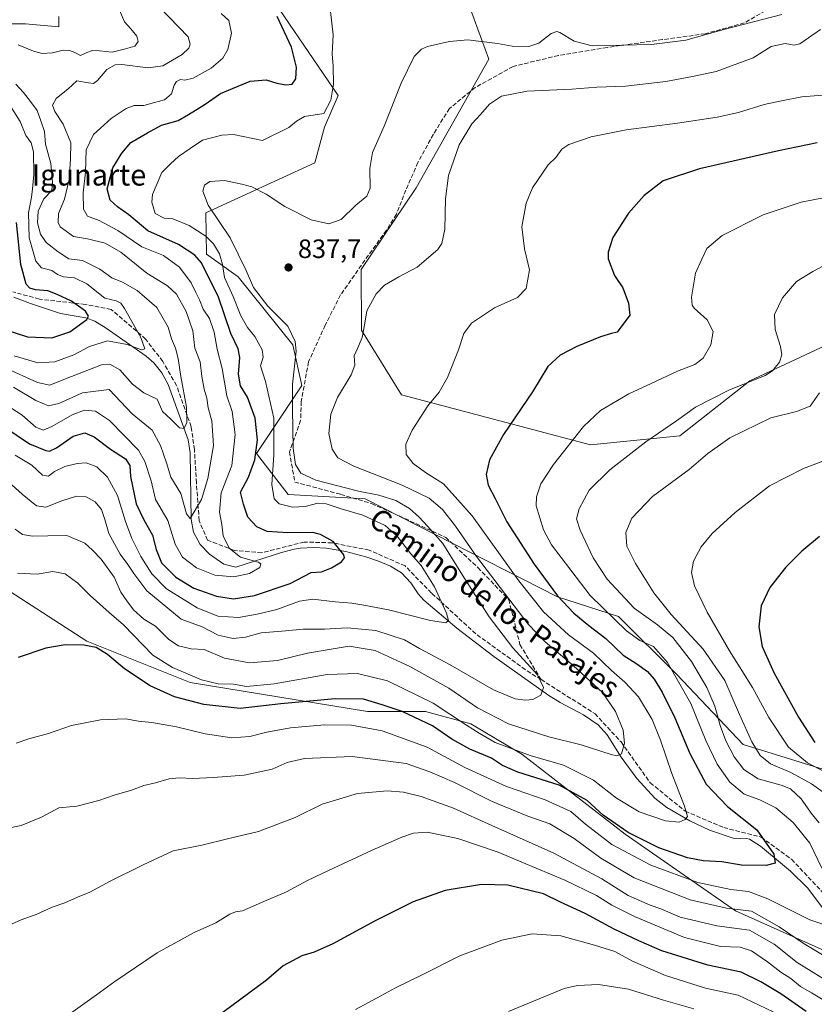
# Model space of a CAD drawing. Units: metres. Extents: x 573288 to 576740, y 4733448 to 4735798.
# Drawn here: x 574430 to 574729, y 4734476 to 4734847 of the extents above; entities that cross this region are included whole.
import ezdxf
from ezdxf.enums import TextEntityAlignment as Align

# ---------------------------------------------------------------- set-up
doc = ezdxf.new("R2010")
doc.units = ezdxf.units.M
doc.header["$MEASUREMENT"] = 0
doc.linetypes.add('DGN Style 3', pattern=[2.307223, 1.648017, -0.659207])
for name, color, linetype, lineweight in [('Arbolado forestal CxS', 92, 'Continuous', 0), ('Corriente natural lineal', 142, 'Continuous', 13), ('Curva de nivel maestra', 30, 'Continuous', 30), ('Curva de nivel normal', 30, 'Continuous', 0), ('Punto de cota en terreno', 7, 'Continuous', 0), ('Rótulo de punto de cota en terreno', 7, 'Continuous', 0), ('Senda', 7, 'DGN Style 3', 0), ('Suelo desnudo CxS', 253, 'Continuous', 0), ('Texto cartográfico', 7, 'Continuous', 0)]:
    doc.layers.add(name, color=color, linetype=linetype, lineweight=lineweight)
doc.styles.add('Style-Arial', font='txt')

# ---------------------------------------------------------------- blocks, each defined once
blk = doc.blocks.new('5PATER')
at = {"layer": 'Suelo desnudo CxS', "linetype": 'Continuous', "lineweight": 0}
h = blk.add_hatch(color=51, dxfattribs=at)
edge = h.paths.add_edge_path()
edge.add_ellipse((0, 0), major_axis=(-0.11, -0.111), ratio=0.999422, start_angle=0, end_angle=360)

msp = doc.modelspace()

# ---------------------------------------------------------------- linework, layer by layer
at = {"layer": 'Arbolado forestal CxS', "color": 92, "linetype": 'Continuous', "lineweight": 0}
for points in [[(574915.3437, 4734500.6983, 898.4476), (574891.4643, 4734507.5253, 893.4422), (574876.1951, 4734511.8907, 895.3605), (574837.0451, 4734509.0931, 897.3244), (574803.2781, 4734483.6347, 885.5469), (574798.9323, 4734514.0067, 891.126), (574765.8529, 4734547.5541, 881.8287), (574741.6023, 4734561.9645, 874.6083), (574702.3527, 4734574.1517, 863.2517), (574677.3833, 4734600.5091, 855.377), (574655.3765, 4734622.2393, 856.7958), (574632.4517, 4734629.6727, 850.2098), (574560.0365, 4734666.5209, 834.4364), (574530.9957, 4734668.2291, 832.1778), (574519.0389, 4734683.5963, 824.1864), (574536.1213, 4734709.2081, 835.9318), (574532.7053, 4734724.5761, 834.3936), (574512.2071, 4734750.1885, 832.5951), (574500.2495, 4734758.7255, 827.6315), (574500.0285, 4734774.2635, 834.3626), (574541.0267, 4734793.0449, 831.2132), (574544.6637, 4734806.5347, 830.518), (574549.7889, 4734818.4867, 830.2285), (574518.2549, 4734864.6989, 825.926)], [(574518.2549, 4734864.6989, 825.926), (574549.7889, 4734818.4867, 830.2285), (574544.6637, 4734806.5347, 830.518), (574541.0267, 4734793.0449, 831.2132), (574500.0285, 4734774.2635, 834.3626), (574500.2495, 4734758.7255, 827.6315), (574512.2071, 4734750.1885, 832.5951), (574532.7053, 4734724.5761, 834.3936), (574536.1213, 4734709.2081, 835.9318), (574519.0389, 4734683.5963, 824.1864), (574530.9957, 4734668.2291, 832.1778), (574560.0365, 4734666.5209, 834.4364), (574632.4517, 4734629.6727, 850.2098), (574655.3765, 4734622.2393, 856.7958), (574677.3833, 4734600.5091, 855.377), (574702.3527, 4734574.1517, 863.2517), (574741.6023, 4734561.9645, 874.6083)], [(574518.2549, 4734864.6989, 825.926), (574549.7889, 4734818.4867, 830.2285), (574544.6637, 4734806.5347, 830.518), (574541.0267, 4734793.0449, 831.2132), (574500.0285, 4734774.2635, 834.3626), (574500.2495, 4734758.7255, 827.6315), (574512.2071, 4734750.1885, 832.5951), (574532.7053, 4734724.5761, 834.3936), (574536.1213, 4734709.2081, 835.9318), (574519.0389, 4734683.5963, 824.1864), (574530.9957, 4734668.2291, 832.1778), (574560.0365, 4734666.5209, 834.4364), (574632.4517, 4734629.6727, 850.2098), (574655.3765, 4734622.2393, 856.7958), (574677.3833, 4734600.5091, 855.377), (574702.3527, 4734574.1517, 863.2517), (574741.6023, 4734561.9645, 874.6083), (574765.8529, 4734547.5541, 881.8287), (574798.9323, 4734514.0067, 891.126), (574803.2781, 4734483.6347, 885.5469)], [(574518.2549, 4734864.6989, 825.926), (574549.7889, 4734818.4867, 830.2285), (574544.6637, 4734806.5347, 830.518), (574541.0267, 4734793.0449, 831.2132), (574500.0285, 4734774.2635, 834.3626), (574500.2495, 4734758.7255, 827.6315), (574512.2071, 4734750.1885, 832.5951), (574532.7053, 4734724.5761, 834.3936), (574536.1213, 4734709.2081, 835.9318), (574519.0389, 4734683.5963, 824.1864), (574530.9957, 4734668.2291, 832.1778), (574560.0365, 4734666.5209, 834.4364), (574632.4517, 4734629.6727, 850.2098), (574655.3765, 4734622.2393, 856.7958), (574677.3833, 4734600.5091, 855.377), (574702.3527, 4734574.1517, 863.2517), (574741.6023, 4734561.9645, 874.6083), (574765.8529, 4734547.5541, 881.8287), (574798.9323, 4734514.0067, 891.126), (574803.2781, 4734483.6347, 885.5469)], [(574599.6683, 4734850.9279, 830.6512), (574606.5011, 4734832.1459, 836.2676), (574579.1454, 4734783.6135, 837.9471), (574558.4289, 4734752.9457, 838.0268), (574558.6105, 4734730.0757, 839.6584), (574573.7033, 4734705.7924, 842.9897), (574644.8285, 4734686.8986, 856.2717), (574678.4641, 4734690.3551, 861.2787), (574704.8499, 4734710.9605, 858.9617), (574741.1117, 4734727.9882, 865.3067), (574776.9861, 4734750.1851, 863.4591), (574811.1512, 4734757.0142, 870.004), (574847.0237, 4734731.4017, 881.4271), (574870.1939, 4734686.1515, 888.9873), (574920.6391, 4734653.1647, 897.2181)], [(574920.6391, 4734653.1647, 897.2181), (574870.1939, 4734686.1515, 888.9873), (574847.0237, 4734731.4017, 881.4271), (574811.1512, 4734757.0142, 870.004), (574776.9861, 4734750.1851, 863.4591), (574741.1117, 4734727.9882, 865.3067), (574704.8499, 4734710.9605, 858.9617), (574678.4641, 4734690.3551, 861.2787), (574644.8285, 4734686.8986, 856.2717), (574573.7033, 4734705.7924, 842.9897), (574558.6105, 4734730.0757, 839.6584), (574558.4289, 4734752.9457, 838.0268), (574579.1454, 4734783.6135, 837.9471), (574606.5011, 4734832.1459, 836.2676), (574599.6683, 4734850.9279, 830.6512)], [(574599.6683, 4734850.9279, 830.6512), (574606.5011, 4734832.1459, 836.2676), (574579.1454, 4734783.6135, 837.9471), (574558.4289, 4734752.9457, 838.0268), (574558.6105, 4734730.0757, 839.6584), (574573.7033, 4734705.7924, 842.9897), (574644.8285, 4734686.8986, 856.2717), (574678.4641, 4734690.3551, 861.2787), (574704.8499, 4734710.9605, 858.9617), (574741.1117, 4734727.9882, 865.3067), (574776.9861, 4734750.1851, 863.4591), (574811.1512, 4734757.0142, 870.004), (574847.0237, 4734731.4017, 881.4271), (574870.1939, 4734686.1515, 888.9873), (574920.6391, 4734653.1647, 897.2181)], [(574599.6683, 4734850.9279, 830.6512), (574606.5011, 4734832.1459, 836.2676), (574579.1454, 4734783.6135, 837.9471), (574558.4289, 4734752.9457, 838.0268), (574558.6105, 4734730.0757, 839.6584), (574573.7033, 4734705.7924, 842.9897), (574644.8285, 4734686.8986, 856.2717), (574678.4641, 4734690.3551, 861.2787), (574704.8499, 4734710.9605, 858.9617), (574741.1117, 4734727.9882, 865.3067), (574776.9861, 4734750.1851, 863.4591), (574811.1512, 4734757.0142, 870.004), (574847.0237, 4734731.4017, 881.4271), (574870.1939, 4734686.1515, 888.9873), (574920.6391, 4734653.1647, 897.2181)], [(574279.4635, 4734799.0355, 765.6175), (574312.9773, 4734787.8579, 777.0919), (574336.7167, 4734759.9137, 804.5162), (574368.8343, 4734720.7935, 829.013), (574395.3461, 4734674.4521, 840.4957), (574426.0935, 4734631.7647, 844.7354), (574455.1921, 4734612.9371, 849.3402), (574494.0515, 4734597.3999, 845.8318), (574560.8901, 4734586.5229, 851.8635), (574582.6523, 4734586.5225, 848.0698), (574599.7509, 4734581.8611, 843.9045), (574618.9487, 4734570.4753, 844.3561), (574657.9333, 4734540.3035, 850.2514), (574699.4475, 4734511.4241, 859.4135), (574758.0911, 4734485.2273, 859.8983), (574794.9577, 4734481.7219, 880.1693), (574803.2781, 4734483.6347, 885.5469)], [(574279.4635, 4734799.0355, 765.6175), (574312.9773, 4734787.8579, 777.0919), (574336.7167, 4734759.9137, 804.5162), (574368.8343, 4734720.7935, 829.013), (574395.3461, 4734674.4521, 840.4957), (574426.0935, 4734631.7647, 844.7354), (574455.1921, 4734612.9371, 849.3402), (574494.0515, 4734597.3999, 845.8318), (574560.8901, 4734586.5229, 851.8635), (574582.6523, 4734586.5225, 848.0698), (574599.7509, 4734581.8611, 843.9045), (574618.9487, 4734570.4753, 844.3561), (574657.9333, 4734540.3035, 850.2514), (574699.4475, 4734511.4241, 859.4135), (574758.0911, 4734485.2273, 859.8983), (574794.9577, 4734481.7219, 880.1693), (574803.2781, 4734483.6347, 885.5469)], [(574426.0935, 4734631.7647, 844.7354), (574455.1921, 4734612.9371, 849.3402), (574494.0515, 4734597.3999, 845.8318), (574560.8901, 4734586.5229, 851.8635), (574582.6523, 4734586.5225, 848.0698), (574599.7509, 4734581.8611, 843.9045), (574618.9487, 4734570.4753, 844.3561), (574657.9333, 4734540.3035, 850.2514), (574699.4475, 4734511.4241, 859.4135), (574758.0911, 4734485.2273, 859.8983), (574794.9577, 4734481.7219, 880.1693), (574803.2781, 4734483.6347, 885.5469), (574837.0451, 4734509.0931, 897.3244), (574876.1951, 4734511.8907, 895.3605), (574891.4643, 4734507.5253, 893.4422), (574915.3437, 4734500.6983, 898.4476)], [(574758.0911, 4734485.2273, 859.8983), (574699.4475, 4734511.4241, 859.4135), (574657.9333, 4734540.3035, 850.2514), (574618.9487, 4734570.4753, 844.3561), (574599.7509, 4734581.8611, 843.9045), (574582.6523, 4734586.5225, 848.0698), (574560.8901, 4734586.5229, 851.8635), (574494.0515, 4734597.3999, 845.8318), (574455.1921, 4734612.9371, 849.3402), (574426.0935, 4734631.7647, 844.7354)]]:
    msp.add_polyline3d(points, dxfattribs=at)
at = {"layer": 'Corriente natural lineal', "color": 142, "linetype": 'Continuous', "lineweight": 13}
msp.add_polyline3d([(574735.3801, 4734508.4501, 854.7245), (574726.5201, 4734520.1701, 852.6494), (574720.1501, 4734526.4401, 851.2096), (574708.8601, 4734535.8301, 849.2402), (574704.7501, 4734538.4201, 848.7201), (574703.6001, 4734538.7601, 848.5848), (574698.5801, 4734538.8601, 847.8329), (574689.6801, 4734541.8501, 846.4285), (574682.2501, 4734545.3101, 845.339), (574673.6501, 4734550.3201, 843.7408), (574669.1001, 4734553.9501, 842.8705), (574662.3601, 4734561.2901, 841.4916), (574656.4001, 4734569.2801, 840.1607), (574651.1201, 4734577.7901, 838.7756), (574647.7801, 4734581.4501, 838.0964), (574642.1701, 4734585.3201, 837.1959), (574633.3901, 4734589.9601, 835.913), (574629.1701, 4734592.5401, 835.3104), (574608.4601, 4734607.2101, 832.5708), (574594.4801, 4734617.8401, 830.613), (574582.0301, 4734628.4901, 828.8478), (574579.9701, 4734630.8101, 828.6511), (574577.1601, 4734634.9601, 828.3716), (574573.7001, 4734638.6701, 828.2172), (574569.5401, 4734641.2001, 827.9129), (574564.9601, 4734643.1501, 827.247), (574560.2801, 4734644.6901, 826.5151), (574552.7001, 4734646.7401, 825.3076), (574545.4701, 4734647.9601, 824.0909), (574540.5201, 4734648.3201, 823.551), (574535.5901, 4734648.0101, 823.1297), (574533.2701, 4734647.6001, 822.8941), (574528.4201, 4734646.3901, 822.3791), (574511.3101, 4734640.8501, 818.7193), (574506.7201, 4734642.0101, 817.931), (574501.3301, 4734645.8101, 817.3174), (574497.8201, 4734649.4201, 816.5436), (574495.3801, 4734653.9801, 816.4676), (574494.3901, 4734658.8601, 815.7529), (574494.1001, 4734683.9501, 811.496), (574493.3001, 4734688.7901, 810.7828), (574485.7301, 4734709.6701, 807.6745), (574483.4301, 4734714.0201, 806.8149), (574480.3801, 4734717.7701, 806.0538), (574477.4801, 4734720.2701, 805.3543), (574462.4701, 4734730.8801, 802.0144), (574458.1301, 4734733.4501, 800.8309), (574454.7401, 4734734.6701, 800.1892), (574445.2501, 4734736.3901, 798.6548), (574433.9601, 4734740.0801, 796.8168), (574427.6901, 4734742.5401, 795.4745)], dxfattribs=at)
at = {"layer": 'Curva de nivel maestra', "color": 30, "linetype": 'Continuous', "lineweight": 30, "flags": 128}
for points, elevation in [([(574424.67, 4734693.2601), (574433.6, 4734687.3101), (574439.74, 4734684.7901), (574441.1, 4734684.5901), (574443.67, 4734685.7201), (574450, 4734690.1701), (574454.41, 4734691.4701), (574457.9, 4734689.9701), (574464.09, 4734685.2401), (574469.74, 4734681.6501), (574471.38, 4734679.1701), (574471.6, 4734674.9601), (574473.71, 4734664.7601), (574476.57, 4734658.6401), (574479.94, 4734652.8601), (574481.28, 4734647.4601), (574483.32, 4734642.4701), (574488.62, 4734637.1001), (574495.41, 4734633.0101), (574504.02, 4734629.9701), (574510.34, 4734628.9901), (574518.26, 4734630.2301), (574531.68, 4734634.6601), (574539.69, 4734638.8201), (574543.58, 4734639.1001), (574547.32, 4734640.6501), (574551.03, 4734642.8201), (574552.19, 4734644.3501), (574552, 4734645.4901), (574547.92, 4734650.4701), (574543.13, 4734653.1601), (574540.3, 4734653.8501), (574530.92, 4734653.7201), (574523.11, 4734654.3401), (574519.18, 4734655.9901), (574515.84, 4734659.6801), (574514.21, 4734664.5901), (574513.06, 4734669.1201), (574516.08, 4734674.7301), (574518.48, 4734681.2201), (574519.4, 4734688.8401), (574518.52, 4734696.9701), (574515.65, 4734704.8001), (574513.05, 4734709.1801), (574512.3, 4734713.5401), (574512.76, 4734719.8101), (574512.2, 4734723.1101), (574509.45, 4734728.8101), (574504.7, 4734742.4701), (574498.33, 4734755.4001), (574495.84, 4734758.2901), (574489.7, 4734762.3601), (574478.16, 4734767.5201), (574471, 4734773.4801), (574466.67, 4734776.5601), (574463.89, 4734779.0301), (574462.85, 4734783.3401), (574464.92, 4734791.1401), (574468.37, 4734796.6701), (574471.79, 4734800.7701), (574478.03, 4734804.4001), (574483.3, 4734807.2401), (574489.51, 4734808.9701), (574493.51, 4734811.2901), (574499.34, 4734814.8501), (574505.44, 4734819.1501), (574516.68, 4734823.7801), (574522.68, 4734824.3201), (574526.77, 4734823.0301), (574530.06, 4734822.4201), (574532.5, 4734822.7001), (574533.92, 4734824.7101), (574534.12, 4734829.1301), (574532.24, 4734836.6601), (574526.81, 4734848.2001)], 825), ([(574730.19, 4734800.6501), (574715.67, 4734797.5501), (574685.88, 4734790.8701), (574672.19, 4734786.3501), (574665.08, 4734780.8201), (574659.19, 4734774.1101), (574653.29, 4734764.9701), (574651.5, 4734759.4401), (574651.47, 4734756.9501), (574653.84, 4734750.6601), (574657.07, 4734745.9801), (574659.22, 4734740.2101), (574659.63, 4734735.7801), (574654.93, 4734729.3601), (574652.74, 4734728.8801), (574648.61, 4734727.5601), (574639.67, 4734723.9201), (574633.45, 4734720.6701), (574628.78, 4734716.3601), (574622.96, 4734706.8701), (574612.1, 4734690.8201), (574606.78, 4734681.2501), (574605.51, 4734675.7301), (574606.27, 4734671.7501), (574608.94, 4734666.7601), (574613.36, 4734657.8901), (574623.68, 4734642.0401), (574632.48, 4734630.1201), (574638.61, 4734623.5801), (574644.22, 4734618.8901), (574650.61, 4734614.0601), (574657.18, 4734607.7501), (574662.3, 4734604.4101), (574666.31, 4734601.5201), (574668.87, 4734598.6501), (574671.88, 4734593.8401), (574676.67, 4734584.0801), (574682.24, 4734570.7401), (574688.44, 4734559.1201), (574696.5, 4734550.7101), (574707.54, 4734542.0201), (574713.92, 4734532.7501), (574714.4, 4734529.4001), (574711, 4734528.6001), (574701.67, 4734528.6501), (574694.34, 4734529.8701), (574687.34, 4734530.2601), (574681.34, 4734531.3901), (574670.63, 4734535.1701), (574659.02, 4734541.0201), (574649.66, 4734547.5101), (574643.61, 4734553.0001), (574632.99, 4734558.7401), (574617.52, 4734563.6401), (574611.75, 4734566.1501), (574607.56, 4734568.9801), (574599.35, 4734572.3601), (574592.67, 4734576.0801), (574585.34, 4734581.1701), (574573.94, 4734586.4801), (574566.42, 4734589.0401), (574559.37, 4734591.1301), (574548.65, 4734591.2801), (574528.27, 4734589.4401), (574512.94, 4734587.6301), (574499.17, 4734589.1201), (574488.21, 4734592.0701), (574479.05, 4734596.2101), (574469.4, 4734602.5501), (574462.9, 4734608.0401), (574458.62, 4734610.5601), (574454, 4734611.4601), (574447.04, 4734611.5801), (574439.7, 4734610.3301), (574429.34, 4734606.8301)], 850), ([(574423.49, 4734730.5601), (574432.76, 4734727.5701), (574441.96, 4734727.2401), (574448.75, 4734729.5001), (574455.14, 4734734.1501), (574455.82, 4734735.3101), (574454.64, 4734737.2601), (574449.32, 4734741.0101), (574443.98, 4734743.4601), (574440.45, 4734744.9401), (574435.82, 4734745.3101), (574433.68, 4734745.8301), (574432.3, 4734747.4501), (574430.28, 4734754.7701), (574428.68, 4734770.6501)], 800), ([(574731.09, 4734652.3401), (574724.39, 4734646.9301), (574718.41, 4734640.9101), (574712.4, 4734633.2601), (574709.14, 4734626.3501), (574708.22, 4734618.3401), (574709.52, 4734611.0101), (574714.09, 4734600.9101), (574723.24, 4734584.4001), (574729.32, 4734574.8101)], 875), ([(574726.1, 4734473.5401), (574716.58, 4734480.1701), (574708.95, 4734484.7201), (574701.63, 4734488.3401), (574689.04, 4734491.0801), (574671.72, 4734496.4301), (574663.03, 4734500.1901), (574653.72, 4734504.5601), (574642.87, 4734510.4501), (574633.5, 4734514.7401), (574627.21, 4734517.8801), (574613.67, 4734521.1401), (574603.77, 4734521.4501), (574590.06, 4734519.1701), (574578.1, 4734514.8901), (574563.78, 4734507.7401), (574547.79, 4734499.0301), (574540.83, 4734495.9301), (574536.13, 4734494.5101), (574529.12, 4734490.7601), (574522.77, 4734485.3401), (574496.67, 4734466.0301)], 875)]:
    msp.add_lwpolyline(points, dxfattribs=dict(at, elevation=elevation))
at = {"layer": 'Curva de nivel normal', "color": 30, "linetype": 'Continuous', "lineweight": 0, "flags": 128}
for points, elevation in [([(574427.48, 4734708.6701), (574435.97, 4734703.6101), (574440.76, 4734701.6201), (574444.58, 4734702.4501), (574453.49, 4734706.5001), (574463.55, 4734707.7001), (574472.27, 4734698.6201), (574479.72, 4734692.4501), (574482.89, 4734686.6501), (574485.2, 4734680.1301), (574486.81, 4734674.7301), (574490.56, 4734668.6001), (574492.75, 4734660.9301), (574494.11, 4734659.2001), (574498.32, 4734666.3901), (574500.76, 4734674.3001), (574502.83, 4734686.7201), (574502.25, 4734695.9601), (574500.91, 4734700.7801), (574500.38, 4734704.5301), (574499.38, 4734707.8601), (574498.51, 4734712.6601), (574497.79, 4734718.1701), (574495.84, 4734723.2501), (574495.11, 4734729.8301), (574492.58, 4734737.0701), (574488.95, 4734743.6901), (574485.58, 4734746.7701), (574477.72, 4734751.4801), (574467.94, 4734759.4801), (574462.04, 4734762.8801), (574455.37, 4734764.5201), (574450.14, 4734765.3901), (574445.16, 4734769.0101), (574444.4, 4734770.6401), (574444.49, 4734774.0301), (574446.75, 4734779.3701), (574448.52, 4734786.8401), (574448.98, 4734794.4301), (574449.1, 4734800.5901), (574446.2, 4734807.6801), (574443.08, 4734812.3401), (574442.21, 4734814.8301), (574443.59, 4734817.2501), (574448.12, 4734820.8901), (574451.36, 4734823.9801), (574455.8, 4734823.1501), (574457.71, 4734822.8901), (574459.18, 4734824.1301), (574462.67, 4734828.2401), (574465.84, 4734829.9501), (574468.29, 4734830.1101), (574478.29, 4734828.7801), (574483.73, 4734829.5501), (574491.06, 4734833.8701), (574493.59, 4734836.2901), (574494.09, 4734837.7401), (574493.32, 4734840.4701), (574482.51, 4734851.6601)], 815), ([(574428.16, 4734682.9701), (574434.46, 4734679.2601), (574438.42, 4734675.5101), (574440.67, 4734675.1201), (574443, 4734676.8301), (574446.88, 4734678.7001), (574451.53, 4734679.9401), (574454.92, 4734680.1201), (574458.89, 4734678.6301), (574462.98, 4734674.7701), (574466.72, 4734667.8801), (574469.75, 4734658.0201), (574472.11, 4734651.6101), (574475.44, 4734644.8601), (574479.58, 4734638.3001), (574485.2, 4734632.6801), (574496.68, 4734625.5001), (574504.52, 4734622.4401), (574512.32, 4734621.8601), (574519.26, 4734623.1801), (574526.76, 4734624.9201), (574535.25, 4734628.0701), (574540.3, 4734628.7901), (574548.63, 4734627.7801), (574554.91, 4734627.3401), (574559.45, 4734626.5301), (574568.83, 4734624.8001), (574584.64, 4734620.7201), (574590.32, 4734619.8401), (574591.42, 4734620.7501), (574590.58, 4734623.5701), (574586.04, 4734633.4701), (574581.09, 4734641.4901), (574577.23, 4734645.8901), (574572.04, 4734652.5601), (574567.49, 4734656.5301), (574559.06, 4734660.4401), (574550.92, 4734662.7901), (574545.31, 4734664.7501), (574542.1, 4734664.9601), (574537.44, 4734663.6701), (574532.58, 4734663.3901), (574527.57, 4734664.7201), (574525.73, 4734666.6001), (574524.82, 4734672.0201), (574525.58, 4734683.1001), (574525.54, 4734696.9501), (574522.45, 4734710.7701), (574520.62, 4734716.7101), (574521.61, 4734719.8901), (574521.24, 4734722.7201), (574518.41, 4734727.7201), (574515.71, 4734731.0801), (574513.22, 4734735.4901), (574510.27, 4734742.7701), (574507.05, 4734749.9501), (574506.2, 4734754.7701), (574505.17, 4734758.8401), (574502.9, 4734762.5801), (574499.94, 4734765.4301), (574493.67, 4734769.4301), (574487.5, 4734771.9601), (574484.32, 4734772.2401), (574480.92, 4734773.9501), (574479.65, 4734778.2501), (574479.83, 4734781.1301), (574483.43, 4734789.4501), (574486.63, 4734792.7601), (574489.74, 4734795.4501), (574494.1, 4734798.4401), (574498.67, 4734801.6201), (574505.98, 4734803.5201), (574510.34, 4734803.7001), (574521.31, 4734801.4601), (574531.18, 4734806.3901), (574534.11, 4734808.7701), (574537.1, 4734810.5701), (574544.45, 4734811.6901), (574547.05, 4734816.6801), (574548.02, 4734822.7201), (574547.92, 4734829.4101), (574547.62, 4734834.1501), (574547.88, 4734841.2301), (574546.88, 4734850.0101)], 830), ([(574429.3, 4734837.4501), (574435.12, 4734835.1201), (574438.39, 4734834.2001), (574442.26, 4734834.5501), (574446.26, 4734835.4301), (574448.66, 4734835.4001), (574450.65, 4734834.5701), (574452.76, 4734833.4501), (574455.16, 4734834.5901), (574457.34, 4734835.4001), (574459.93, 4734835.3001), (574464.69, 4734834.7201), (574469.77, 4734835.9801), (574473.22, 4734837.0601), (574474.53, 4734838.7801), (574474.01, 4734840.8101), (574471.72, 4734843.5301), (574469.34, 4734846.1501), (574467.1, 4734851.4401)], 810), ([(574716.86, 4734848.9201), (574695.1, 4734843.2301), (574680.8, 4734839.2501), (574667.81, 4734837.6601), (574645.54, 4734837.0801), (574638.64, 4734838.8601), (574633.34, 4734842.1501), (574632.18, 4734842.5601), (574630, 4734841.7501), (574625.34, 4734838.1501), (574621.67, 4734836.8901), (574615.32, 4734837.0201), (574609.83, 4734837.9701), (574598.67, 4734839.3601), (574591.78, 4734838.7701), (574583.46, 4734836.9201), (574581.21, 4734835.9301), (574578.41, 4734833.0701), (574573.58, 4734823.1001), (574567.13, 4734806.9201), (574562.75, 4734796.9501), (574561.75, 4734790.9001), (574561.83, 4734783.5401), (574560.65, 4734780.5601), (574556.44, 4734777.1901), (574551, 4734771.6901), (574546.34, 4734770.1401), (574539.67, 4734771.5701), (574529.67, 4734776.6101), (574522.67, 4734781.2801), (574517.3, 4734784.1001), (574513.52, 4734785.0001), (574506.96, 4734786.4601), (574501.44, 4734786.0601), (574499.42, 4734784.6901), (574498.8, 4734782.4201), (574500.89, 4734777.1401), (574509.15, 4734764.8201), (574515.22, 4734752.4901), (574517.94, 4734746.1801), (574523.38, 4734739.1101), (574530.8, 4734731.6201), (574533.61, 4734725.7901), (574534, 4734722.1501), (574532.59, 4734709.7101), (574532.66, 4734700.3601), (574532.83, 4734685.6301), (574533.74, 4734679.5601), (574535.72, 4734676.2101), (574541.44, 4734673.5901), (574557.48, 4734669.5301), (574565.19, 4734667.9601), (574571.54, 4734665.9301), (574576.67, 4734662.9501), (574580.37, 4734659.7301), (574583.43, 4734656.2901), (574589.19, 4734649.8201), (574596.62, 4734637.8201), (574606.69, 4734622.1501), (574615.65, 4734610.4901), (574624.85, 4734600.2701), (574627.13, 4734595.5601), (574626.16, 4734592.7301), (574623.16, 4734591.1001), (574620.38, 4734590.8301), (574616.49, 4734591.3201), (574608.38, 4734594.6201), (574592.02, 4734604.0701), (574580.41, 4734610.2601), (574574.84, 4734613.5101), (574563.95, 4734617.0601), (574553.16, 4734618.0201), (574544.67, 4734617.5201), (574536.67, 4734617.5401), (574528.62, 4734616.7401), (574520.78, 4734616.1001), (574514.95, 4734614.4801), (574510.32, 4734614.0201), (574504.6, 4734615.3201), (574498.63, 4734618.4301), (574490.71, 4734621.2801), (574477.8, 4734631.9401), (574472.83, 4734638.4801), (574470.61, 4734641.9001), (574467.73, 4734645.7001), (574463.5, 4734653.5401), (574461.96, 4734658.7701), (574460.62, 4734662.6001), (574458.35, 4734665.4201), (574454.85, 4734667.3401), (574451.27, 4734667.5601), (574445.72, 4734665.8301), (574439.72, 4734663.4601), (574436.15, 4734664.0001), (574430.75, 4734668.3901), (574421.78, 4734676.3301)], 835), ([(574426.49, 4734700.8201), (574430.84, 4734698.0801), (574435.97, 4734693.5701), (574438.67, 4734692.3901), (574442, 4734693.7601), (574449.58, 4734698.2401), (574454.33, 4734700.0201), (574458.44, 4734699.5801), (574463.71, 4734696.0601), (574474.58, 4734684.8801), (574477.03, 4734680.6401), (574479.36, 4734673.3301), (574481.01, 4734666.3601), (574485.63, 4734658.4201), (574488.38, 4734649.5701), (574491.23, 4734644.6801), (574496.49, 4734640.6301), (574503.36, 4734637.8401), (574510.48, 4734637.2001), (574516.41, 4734638.4801), (574520.34, 4734640.7301), (574520.67, 4734642.1201), (574519.65, 4734642.7201), (574513.02, 4734644.5601), (574508.79, 4734647.9801), (574506.5, 4734652.6401), (574506.01, 4734656.8701), (574505.12, 4734661.5801), (574505.72, 4734668.8501), (574509.78, 4734679.1701), (574511.01, 4734690.8301), (574509.95, 4734699.4401), (574507.83, 4734705.3801), (574506.12, 4734715.6401), (574504.2, 4734722.9401), (574503.17, 4734729.3201), (574501.32, 4734734.4401), (574498.97, 4734737.9501), (574497.59, 4734741.5601), (574496.17, 4734744.3201), (574494.45, 4734747.9401), (574490.04, 4734753.8601), (574483.98, 4734758.1301), (574475.93, 4734761.4101), (574466.78, 4734767.6001), (574459.85, 4734771.3301), (574455.37, 4734773.0001), (574453.9, 4734775.6201), (574453.76, 4734781.7201), (574454.65, 4734789.5001), (574454.94, 4734797.9601), (574457.64, 4734803.7401), (574464.34, 4734809.7701), (574470.01, 4734813.5401), (574473.02, 4734814.6101), (574476.68, 4734814.6301), (574480.67, 4734815.7801), (574484.47, 4734816.8001), (574487.1, 4734819.1001), (574488.04, 4734822.3001), (574488.88, 4734823.7401), (574490.47, 4734824.4401), (574492.06, 4734824.2101), (574495.19, 4734824.9901), (574501.95, 4734828.6601), (574506.4, 4734832.4701), (574508.28, 4734835.7501), (574509.7, 4734841.9301), (574508.7, 4734846.6801), (574505.75, 4734849.2801)], 820), ([(574426.66, 4734845.3701), (574432, 4734845.3501), (574444.67, 4734844.3101), (574444.64, 4734848.1901)], 805), ([(574731.45, 4734843.3001), (574723.64, 4734837.8401), (574721.55, 4734837.3801), (574718.21, 4734838.0001), (574712.92, 4734836.9201), (574706.09, 4734832.5501), (574692.22, 4734827.4201), (574683.27, 4734825.5601), (574673.17, 4734823.6601), (574658, 4734821.9301), (574647.3, 4734821.5001), (574637.87, 4734820.7601), (574620.97, 4734820.0801), (574611.34, 4734818.1801), (574606.79, 4734815.1601), (574603.48, 4734811.2601), (574600.17, 4734807.8201), (574595.4, 4734799.8401), (574591.42, 4734788.2501), (574590.2, 4734779.5101), (574590.03, 4734768.1501), (574588.86, 4734762.7701), (574587.37, 4734760.4901), (574579.53, 4734753.7401), (574572.72, 4734750.1501), (574567.3, 4734747.0701), (574564.07, 4734743.8201), (574560.59, 4734737.3501), (574559.7, 4734731.9901), (574558.84, 4734727.2601), (574557.12, 4734723.2101), (574555.86, 4734720.4201), (574556.06, 4734716.8701), (574554.75, 4734713.2201), (574549.59, 4734704.7401), (574547.06, 4734698.4701), (574546.36, 4734691.2001), (574547.56, 4734685.3201), (574549.68, 4734682.0301), (574555.76, 4734678.9001), (574573.89, 4734671.7101), (574584.05, 4734666.8601), (574589.06, 4734662.5401), (574594.06, 4734656.2801), (574601.92, 4734644.8701), (574621.43, 4734619.3601), (574627.8, 4734612.7601), (574638.4, 4734603.7201), (574649.42, 4734593.6201), (574654.32, 4734586.5001), (574657.12, 4734579.5001), (574657.72, 4734574.6601), (574656.56, 4734570.5901), (574654.74, 4734569.8901), (574652.67, 4734570.3701), (574641.28, 4734573.9701), (574629.1, 4734577.0201), (574613.94, 4734581.8201), (574602.28, 4734587.9301), (574591.48, 4734595.3601), (574584.68, 4734599.1001), (574576.82, 4734603.4701), (574563.73, 4734609.5301), (574553.97, 4734611.1001), (574547.19, 4734610.0001), (574538.28, 4734608.5001), (574526.98, 4734605.7401), (574516.46, 4734604.8901), (574506.96, 4734606.5901), (574499.35, 4734609.8401), (574494.42, 4734610.1201), (574489.65, 4734611.2701), (574486.04, 4734613.6401), (574481, 4734618.6101), (574476.68, 4734621.3101), (574472.78, 4734624.7501), (574470.17, 4734628.1701), (574467.9, 4734631.4101), (574465.41, 4734637.1501), (574460.53, 4734643.8901), (574457.28, 4734647.2201), (574454.37, 4734649.8501), (574447.61, 4734652.7601), (574440.5, 4734652.6401), (574434.66, 4734652.5101), (574430.88, 4734653.1901), (574428.14, 4734655.1301)], 840), ([(574424.36, 4734715.9001), (574436.54, 4734710.3801), (574441.28, 4734709.3901), (574447.11, 4734711.7701), (574460.64, 4734717.0901), (574463.76, 4734717.3001), (574467.54, 4734715.0901), (574472.35, 4734709.7801), (574476.58, 4734706.4701), (574481.66, 4734704.0701), (574483.67, 4734699.5101), (574486.78, 4734696.5201), (574490.03, 4734693.3301), (574491.73, 4734693.1101), (574492.79, 4734695.2401), (574492.64, 4734701.0801), (574490.51, 4734712.6601), (574489.55, 4734719.4501), (574488.52, 4734723.3201), (574487.04, 4734726.8501), (574485.75, 4734731.2701), (574481.51, 4734738.5701), (574474.11, 4734744.9801), (574468.61, 4734748.1601), (574464.63, 4734749.7401), (574460.11, 4734753.0001), (574453.54, 4734756.3601), (574448.33, 4734756.9201), (574444.31, 4734759.5401), (574439.81, 4734763.0601), (574437.71, 4734766.1901), (574436.63, 4734770.4701), (574436.88, 4734774.9401), (574439.01, 4734779.4701), (574442.01, 4734782.6501), (574442.27, 4734785.8201), (574441.59, 4734792.8201), (574439.53, 4734800.1501), (574439.18, 4734804.8201), (574437.86, 4734808.8501), (574436.5, 4734812.8201), (574433.99, 4734816.1401), (574431.34, 4734819.6001), (574428.45, 4734822.6301)], 810), ([(574738.53, 4734819.0201), (574724.47, 4734817.9701), (574716.79, 4734816.4301), (574710.27, 4734814.9901), (574700.55, 4734812.0401), (574692.61, 4734810.2901), (574677.62, 4734808.0301), (574658.34, 4734805.5601), (574645.11, 4734802.9201), (574636.7, 4734799.9601), (574634.06, 4734798.2601), (574631.74, 4734795.1101), (574628.89, 4734792.3101), (574623.02, 4734783.6101), (574620.61, 4734777.8801), (574618.94, 4734768.9201), (574619.98, 4734760.7601), (574621.86, 4734752.8201), (574620.59, 4734745.7801), (574617.31, 4734742.4001), (574608.67, 4734738.5501), (574600.08, 4734732.7601), (574597.18, 4734728.8601), (574595.2, 4734722.6801), (574591, 4734712.2301), (574587.88, 4734706.7901), (574583.53, 4734701.5601), (574577.63, 4734692.4901), (574575.27, 4734687.1601), (574575.46, 4734683.2801), (574578.1, 4734679.9101), (574582.65, 4734676.4601), (574589.44, 4734672.2501), (574600.33, 4734660.2301), (574617.85, 4734635.6501), (574627.1, 4734624.0001), (574636.56, 4734615.3701), (574646.04, 4734608.5201), (574652.78, 4734601.9301), (574657.8, 4734597.6201), (574662.92, 4734592.0801), (574668.02, 4734583.5201), (574671.26, 4734575.7501), (574675.46, 4734563.1901), (574680.3, 4734550.9101), (574681.34, 4734547.0101), (574680.48, 4734545.8601), (574678.3, 4734544.8801), (574673.16, 4734545.3001), (574663.13, 4734548.7401), (574654.63, 4734553.9301), (574646.01, 4734560.6201), (574634.7, 4734566.2901), (574622.07, 4734569.9601), (574608.92, 4734574.8401), (574602.92, 4734578.4201), (574598.14, 4734581.4301), (574585.54, 4734589.6601), (574568.37, 4734598.0301), (574557.15, 4734600.8101), (574545.71, 4734600.4001), (574525.67, 4734596.9501), (574515.34, 4734595.9901), (574510.34, 4734596.8201), (574504.58, 4734596.9001), (574498.35, 4734598.4501), (574487.39, 4734603.1201), (574480, 4734607.7601), (574469, 4734619.1301), (574463.51, 4734623.7301), (574456.38, 4734630.1501), (574451.72, 4734634.8401), (574446.96, 4734638.3601), (574442.35, 4734639.1901), (574436.5, 4734638.2201), (574429.03, 4734638.6601)], 845), ([(574427.74, 4734720.4401), (574436.68, 4734717.7901), (574443.09, 4734718.1901), (574450.2, 4734720.7401), (574456.12, 4734723.9101), (574462.91, 4734726.0601), (574470.35, 4734724.7001), (574475.76, 4734722.6801), (574477.06, 4734723.0801), (574475.52, 4734727.3401), (574469.38, 4734738.2901), (574468.01, 4734740.2401), (574466.25, 4734741.1501), (574461.96, 4734742.1201), (574455.17, 4734747.4901), (574450.48, 4734749.7301), (574446.34, 4734750.1001), (574444.16, 4734751.0001), (574441.99, 4734752.5601), (574438.1, 4734753.5801), (574435.91, 4734756.0301), (574433.4, 4734764.7901), (574433.15, 4734774.2701), (574434.32, 4734780.1801), (574434.64, 4734783.2901), (574435.25, 4734788.6901), (574435.1, 4734797.2401), (574434.13, 4734800.6301), (574432.19, 4734803.4001), (574430.11, 4734808.6701), (574426.11, 4734814.7801)], 805), ([(574737.76, 4734780.9601), (574724.22, 4734778.2901), (574709.83, 4734773.4601), (574694.47, 4734765.7401), (574688.68, 4734760.8201), (574686.74, 4734756.8201), (574684.36, 4734751.4901), (574682.88, 4734742.5201), (574683.09, 4734739.5101), (574683.92, 4734738.4201), (574688.76, 4734733.9101), (574691.1, 4734729.5901), (574690.12, 4734724.5101), (574687.34, 4734719.5101), (574684.1, 4734717.1401), (574677.67, 4734714.6101), (574667.67, 4734709.9901), (574659.34, 4734706.1601), (574648.63, 4734699.8801), (574642.17, 4734693.8201), (574630.91, 4734679.4901), (574626.11, 4734672.2101), (574624.5, 4734667.3501), (574624.43, 4734663.9801), (574627.12, 4734654.9501), (574630.14, 4734649.2901), (574644.69, 4734630.1501), (574658.36, 4734616.8701), (574663.4, 4734613.2501), (574668.59, 4734610.9401), (574673.9, 4734604.9401), (574682.62, 4734589.5401), (574688.26, 4734575.5901), (574692.53, 4734566.6901), (574697.38, 4734559.8701), (574702.75, 4734555.3601), (574708.64, 4734553.2601), (574714.64, 4734550.2501), (574721.16, 4734544.7701), (574727.45, 4734536.9001), (574731.98, 4734527.5001)], 855), ([(574740.7, 4734758.5201), (574728.6, 4734752.1601), (574722.38, 4734748.4101), (574717.16, 4734742.2601), (574714.18, 4734735.9901), (574714.41, 4734730.3401), (574716.42, 4734723.9501), (574716.96, 4734720.8201), (574716.07, 4734718.0401), (574713.39, 4734714.8101), (574710.67, 4734713.0101), (574697, 4734707.5001), (574684.34, 4734701.0801), (574677.25, 4734695.9301), (574665.66, 4734688.0601), (574652.13, 4734677.5001), (574644.39, 4734669.8201), (574640.53, 4734662.8801), (574639.63, 4734659.0301), (574640.9, 4734654.8201), (574645.85, 4734644.3201), (574651.15, 4734636.3501), (574661.24, 4734625.3901), (574670.05, 4734619.2001), (574675.84, 4734614.3301), (574682.92, 4734605.3001), (574688.7, 4734595.5901), (574691.71, 4734588.5001), (574693.64, 4734581.3101), (574695.81, 4734575.4801), (574698.99, 4734569.4801), (574702.57, 4734564.7301), (574707.95, 4734561.1101), (574716.67, 4734558.8301), (574720.21, 4734557.3701), (574724.16, 4734553.6501), (574728.3, 4734547.7801), (574731.02, 4734544.6501)], 860), ([(574731.08, 4734706.5401), (574727.59, 4734701.4201), (574722.49, 4734699.4801), (574712.74, 4734697.1201), (574697.39, 4734689.5801), (574689.03, 4734683.6701), (574681.97, 4734677.6201), (574668.24, 4734667.4901), (574660.44, 4734659.3301), (574658.15, 4734653.8701), (574658.59, 4734648.8201), (574661.75, 4734642.2701), (574668.7, 4734631.2401), (574675.24, 4734623.0101), (574687.29, 4734609.9701), (574695.45, 4734598.1901), (574701.01, 4734585.3701), (574705.59, 4734575.1401), (574708.72, 4734569.9001), (574712.68, 4734566.7801), (574720.34, 4734563.6001), (574728.04, 4734559.3501), (574735.68, 4734553.8901)], 865), ([(574738.61, 4734683.1901), (574725.04, 4734677.9901), (574712.27, 4734671.4701), (574699.28, 4734661.4301), (574690.68, 4734653.4901), (574686.53, 4734648.4901), (574683.68, 4734643.1701), (574682.95, 4734638.9001), (574684.05, 4734633.8401), (574688.83, 4734623.8901), (574697.18, 4734609.4201), (574705.81, 4734595.5001), (574712.02, 4734584.3101), (574719.45, 4734573.1401), (574726.64, 4734567.1401), (574733.44, 4734563.6001)], 870), ([(574733.54, 4734506.0301), (574727.5, 4734508.0401), (574711.67, 4734516.0001), (574704.34, 4734518.7801), (574697.67, 4734519.5601), (574685.34, 4734522.2001), (574667.59, 4734528.6601), (574652.87, 4734536.4701), (574642.97, 4734544.0801), (574637.44, 4734548.9001), (574627.79, 4734553.2401), (574613.24, 4734558.2301), (574597.48, 4734565.4301), (574583.34, 4734573.1001), (574566.34, 4734579.1801), (574554.84, 4734581.3201), (574544.7, 4734581.5401), (574531.84, 4734580.3201), (574522.98, 4734578.7701), (574516.58, 4734577.0801), (574509.83, 4734576.6501), (574499.76, 4734578.1601), (574488.94, 4734580.7501), (574479.69, 4734582.4401), (574474.67, 4734582.8201), (574469.67, 4734583.7001), (574460.34, 4734583.3901), (574449.34, 4734581.1901), (574440.67, 4734578.2101), (574433.34, 4734576.1801), (574428.55, 4734574.6601)], 855), ([(574742.62, 4734488.5901), (574725.32, 4734499.0801), (574715.94, 4734505.4601), (574705.5, 4734511.3501), (574696.02, 4734512.4601), (574682.34, 4734515.5601), (574661.36, 4734523.9001), (574648.78, 4734531.2501), (574638.73, 4734538.6601), (574629.48, 4734544.2601), (574621.24, 4734547.1201), (574607.82, 4734552.5801), (574593.69, 4734559.8501), (574584.31, 4734563.8101), (574575.44, 4734566.9701), (574555.08, 4734569.5801), (574537.16, 4734568.7901), (574530.56, 4734567.3401), (574525.02, 4734564.8401), (574514.42, 4734562.5101), (574502.68, 4734561.7201), (574495.12, 4734561.2801), (574489.98, 4734561.5801), (574486.16, 4734561.1701), (574481, 4734559.6601), (574476.67, 4734558.6801), (574472.04, 4734556.9001), (574465.5, 4734555.0601), (574459.71, 4734553.0401), (574451.34, 4734550.9401), (574444.6, 4734550.2401), (574438.07, 4734546.7301), (574430.37, 4734543.6201), (574419.91, 4734541.5101)], 860), ([(574736.92, 4734483.1801), (574722.64, 4734492.0701), (574713.97, 4734498.9301), (574704.7, 4734504.2201), (574692.38, 4734505.8701), (574678.64, 4734509.1201), (574671.4, 4734512.2101), (574667.34, 4734513.6001), (574659.03, 4734517.2101), (574649.1, 4734523.5201), (574631, 4734533.2101), (574607.7, 4734543.5401), (574593.28, 4734550.1101), (574581.04, 4734554.5701), (574574.43, 4734556.1201), (574568.23, 4734556.7001), (574557.16, 4734555.6401), (574543.76, 4734551.6901), (574533.68, 4734546.6401), (574519.76, 4734541.4001), (574508.67, 4734538.6601), (574498.49, 4734536.2301), (574487.68, 4734534.0101), (574476.42, 4734528.7401), (574463.93, 4734522.6501), (574456.33, 4734518.5201), (574451.69, 4734516.6001), (574446.88, 4734514.5201), (574442.14, 4734512.8501), (574436.04, 4734510.1401), (574430.37, 4734508.0401), (574420.81, 4734503.7801)], 865), ([(574736.59, 4734475.4601), (574728.12, 4734480.6201), (574724, 4734482.9601), (574720.35, 4734486.0401), (574716.5, 4734488.4401), (574711.56, 4734492.3001), (574705.44, 4734496.4501), (574701.18, 4734497.8301), (574693.78, 4734498.0601), (574680.23, 4734501.5001), (574661.37, 4734509.3201), (574652.9, 4734513.6001), (574647.14, 4734517.2501), (574635.18, 4734523.0101), (574618.93, 4734529.7901), (574610.02, 4734533.6101), (574594.92, 4734538.7501), (574583.39, 4734541.0501), (574578.23, 4734540.7001), (574573.81, 4734539.2701), (574562.67, 4734534.2901), (574544, 4734525.6301), (574538, 4734522.7701), (574530.34, 4734518.6001), (574521, 4734514.6701), (574513.74, 4734511.4201), (574511.13, 4734511.0701), (574509.05, 4734510.2301), (574503.77, 4734507.0201), (574495.56, 4734503.2701), (574481.67, 4734495.6901), (574465.67, 4734484.8301), (574458.81, 4734479.8301), (574448.22, 4734472.3301)], 870), ([(574713.6, 4734473.4501), (574700.53, 4734479.7501), (574688.22, 4734482.3801), (574673.1, 4734487.1801), (574660.66, 4734492.5001), (574654.07, 4734496.2301), (574646.42, 4734498.5801), (574633.62, 4734502.1201), (574622.92, 4734502.8001), (574611.46, 4734500.4301), (574595.6, 4734494.5501), (574581.4, 4734487.4101), (574571.37, 4734482.5001), (574564.48, 4734478.7801), (574556.34, 4734474.2801)], 880), ([(574683.76, 4734474.6101), (574672.33, 4734477.8001), (574659.14, 4734481.9601), (574647.82, 4734483.7901), (574639.9, 4734483.4001), (574634.88, 4734482.2601), (574614, 4734473.5401)], 885)]:
    msp.add_lwpolyline(points, dxfattribs=dict(at, elevation=elevation))
at = {"layer": 'Senda', "color": 7, "linetype": 'DGN Style 3', "lineweight": 0}
for points in [[(574712.7801, 4734851.4801, 836.596), (574702.7501, 4734845.7201, 838.3017), (574688.0901, 4734841.6801, 842.652), (574672.0301, 4734839.4501, 840.5801), (574651.1201, 4734836.5201, 838.3746), (574632.7401, 4734833.4901, 840.7229), (574615.7101, 4734829.3501, 840.4751), (574601.4001, 4734821.4201, 839.3725), (574591.7001, 4734813.5401, 844.1168), (574585.6601, 4734803.8301, 842.8922), (574579.8401, 4734793.2201, 839.8861), (574575.3201, 4734782.8101, 840.3234), (574571.7701, 4734773.7601, 842.6315), (574568.0001, 4734767.6901, 842.7149), (574559.9101, 4734756.4801, 839.0891), (574550.7501, 4734743.3401, 839.9963), (574544.9301, 4734731.9201, 838.311), (574538.6501, 4734718.1201, 837.8332), (574535.9301, 4734703.2801, 838.8547), (574535.6901, 4734696.0901, 839.4264), (574531.4801, 4734684.2701, 836.1797), (574533.4601, 4734672.9101, 836.2637), (574550.7701, 4734668.2701, 838.7732), (574562.3901, 4734664.7901, 838.8238), (574572.7801, 4734660.1601, 837.1747), (574590.3401, 4734652.0401, 843.0863), (574602.4601, 4734640.6801, 845.7983), (574614.0801, 4734628.6201, 849.9884), (574618.2801, 4734611.7001, 841.7183), (574626.2501, 4734598.5101, 845.8443)], [(574626.2501, 4734598.5101, 845.8443), (574620.3001, 4734602.2801, 843.8176), (574601.6301, 4734615.7701, 833.7355), (574584.9501, 4734631.1301, 831.6818), (574575.0101, 4734641.3201, 837.4022), (574561.4601, 4734647.3001, 835.3032), (574547.5401, 4734650.0301, 832.3121), (574536.9801, 4734650.3201, 828.7018), (574521.0601, 4734646.3001, 827.1676), (574510.6601, 4734647.1601, 823.6207), (574500.5601, 4734651.0401, 825.6974), (574497.5001, 4734658.3601, 831.4087), (574496.4201, 4734672.5701, 816.8059), (574495.6801, 4734685.1301, 815.9748), (574494.4501, 4734693.7401, 814.8812), (574488.9401, 4734709.2401, 812.3013), (574483.7401, 4734718.2901, 809.0431), (574477.3101, 4734726.7501, 811.5408), (574464.3601, 4734737.9001, 807.0937), (574454.5601, 4734739.7701, 805.4963), (574437.2701, 4734741.7801, 801.4489), (574427.3301, 4734744.5001, 800.8695)], [(574626.2501, 4734598.5101, 845.8443), (574646.5501, 4734585.6701, 849.9948), (574656.3501, 4734575.0501, 851.5738), (574667.3601, 4734559.6901, 852.8254), (574680.4901, 4734548.9901, 849.4139), (574695.0201, 4734542.8201, 852.0061), (574709.1001, 4734539.2301, 854.2945), (574720.5801, 4734530.9001, 858.839), (574737.4101, 4734512.9601, 859.7779), (574759.5501, 4734485.1901, 864.2343), (574773.6301, 4734476.4301, 869.1928), (574787.7101, 4734457.4801, 870.4857), (574794.4401, 4734447.2901, 873.0896), (574799.0101, 4734444.1801, 876.4134), (574804.5201, 4734440.7401, 877.0275), (574812.4701, 4734444.0401, 873.988), (574815.8401, 4734455.5201, 880.0942), (574825.1801, 4734469.3001, 881.6776), (574838.3401, 4734477.6301, 886.6547), (574848.7401, 4734479.0601, 883.8226), (574864.6601, 4734480.0601, 886.2883), (574875.3101, 4734480.5801, 887.0491), (574887.4001, 4734483.3101, 895.2902), (574896.3901, 4734480.4601, 889.6551)]]:
    msp.add_polyline3d(points, dxfattribs=at)

# ---------------------------------------------------------------- block references
at = {"layer": 'Punto de cota en terreno', "color": 7, "linetype": 'Continuous', "lineweight": 0, "xscale": 10, "yscale": 10, "zscale": 10}
msp.add_blockref('5PATER', (574531.13, 4734753.7, 837.7), dxfattribs=at)

# ---------------------------------------------------------------- texts
at = {"layer": 'Rótulo de punto de cota en terreno', "color": 7, "linetype": 'Continuous', "lineweight": 0, "style": 'Style-Arial'}
msp.add_text('837,7', height=7, dxfattribs=at).set_placement((574534.6578, 4734757.2278))
at = {"layer": 'Texto cartográfico', "color": 7, "linetype": 'Continuous', "lineweight": 0, "style": 'Style-Arial'}
msp.add_text('Igunarte', height=8, dxfattribs=at).set_placement((574455.9584, 4734788.5301), align=Align.MIDDLE_CENTER)
msp.add_text('Camino de los Pasajes', height=8, rotation=324.064034, dxfattribs=at).set_placement((574608.7502, 4734627.4151), align=Align.MIDDLE_CENTER)

doc.saveas('drawing.dxf')
